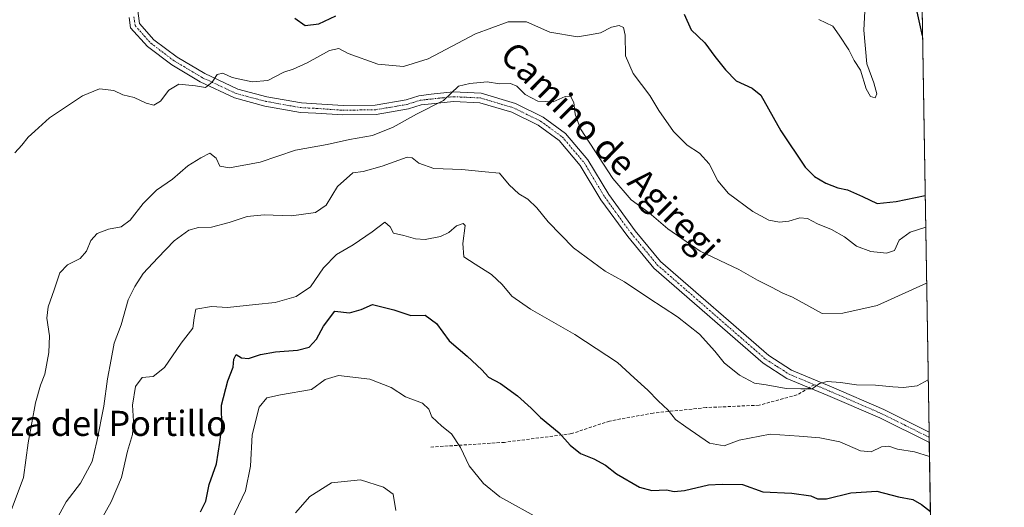
# Model space of a CAD drawing. Units: metres. Extents: x 610969 to 614423, y 4722381 to 4724750.
# Drawn here: x 614110 to 614423, y 4723863 to 4724018 of the extents above; entities that cross this region are included whole.
import ezdxf
from ezdxf.enums import TextEntityAlignment as Align

# ---------------------------------------------------------------- set-up
doc = ezdxf.new("R2010")
doc.units = ezdxf.units.M
doc.header["$MEASUREMENT"] = 0
doc.linetypes.add('TRAZO_Y_PUNTO', pattern=[1, 0.5, -0.25, 0, -0.25])
doc.linetypes.add('TRAZOSX2', pattern=[1.5, 1, -0.5])
for name, color, linetype, lineweight in [('Comarca CxS', 133, 'Continuous', 0), ('Comunidad Autónoma CxS', 142, 'Continuous', 0), ('Curva de nivel maestra', 36, 'Continuous', 30), ('Curva de nivel normal', 36, 'Continuous', 0), ('Entidad de ámbito territorial CxS', 92, 'Continuous', 0), ('Matorral', 135, 'Continuous', 0), ('Matorral CxS', 135, 'Continuous', 0), ('Municipio CxS', 142, 'Continuous', 0), ('Pista no pavimentada', 254, 'Continuous', 13), ('Pista no pavimentada Cxs', 254, 'Continuous', 0), ('Pista pavimentada eje', 135, 'TRAZO_Y_PUNTO', 0), ('Provincia CxS', 1, 'Continuous', 0), ('Senda', 19, 'TRAZOSX2', 0), ('Texto cartográfico', 19, 'Continuous', 0)]:
    doc.layers.add(name, color=color, linetype=linetype, lineweight=lineweight)
doc.styles.add('Arial', font='txt', dxfattribs={"height": 0.2})

# ---------------------------------------------------------------- blocks, each defined once
blk = doc.blocks.new('*U164')
at = {"layer": 'Matorral CxS', "color": 135, "linetype": 'Continuous', "lineweight": 0}
blk.add_polyline3d([(614391.05, 4724395.34, 867.35), (614407.62, 4723391.42, 741.12)], dxfattribs=at)
blk = doc.blocks.new('*U182')
at = {"layer": 'Curva de nivel normal', "color": 36, "linetype": 'Continuous', "lineweight": 0}
blk.add_polyline3d([(614275.77, 4723858.88, 795), (614262.76, 4723866.14, 795), (614257.58, 4723870.37, 795), (614253.02, 4723876.04, 795), (614250.27, 4723881.83, 795), (614247.38, 4723886.22, 795), (614244.34, 4723888.59, 795), (614241.07, 4723891.6, 795), (614240.12, 4723894, 795), (614238.12, 4723895.98, 795), (614232.78, 4723897.98, 795), (614228.17, 4723900.94, 795), (614221.33, 4723903.61, 795), (614211.4, 4723904.76, 795), (614207.12, 4723903.53, 795), (614202.75, 4723900.32, 795), (614192.9, 4723898.62, 795), (614188.61, 4723897.67, 795), (614186.16, 4723894.68, 795), (614183.87, 4723885.87, 795), (614183.37, 4723875.9, 795), (614181.75, 4723868.06, 795), (614176.22, 4723856.43, 795)], dxfattribs=at)
blk = doc.blocks.new('*U192')
at = {"layer": 'Curva de nivel normal', "color": 36, "linetype": 'Continuous', "lineweight": 0}
blk.add_polyline3d([(614229.61, 4723861.76, 790), (614228.8, 4723866.96, 790), (614225.74, 4723869.17, 790), (614218.44, 4723871.54, 790), (614209.16, 4723870.59, 790), (614202.27, 4723866.25, 790), (614197.67, 4723861.04, 790)], dxfattribs=at)
blk = doc.blocks.new('*U202')
at = {"layer": 'Curva de nivel normal', "color": 36, "linetype": 'Continuous', "lineweight": 0}
blk.add_polyline3d([(614108.29, 4723975.68, 820), (614110.53, 4723978.12, 820), (614112.6, 4723980.67, 820), (614114.74, 4723982.53, 820), (614119.34, 4723986.87, 820), (614129.83, 4723993.8, 820), (614135.29, 4723996.07, 820), (614139.81, 4723995.58, 820), (614142.76, 4723994.2, 820), (614146.29, 4723993.25, 820), (614150.18, 4723991.47, 820), (614152.59, 4723990.91, 820), (614154.74, 4723992.08, 820), (614157.41, 4723995.6, 820), (614160.57, 4723997.52, 820), (614165.88, 4723997, 820), (614169.07, 4723996.52, 820), (614171.22, 4723998.22, 820), (614172.73, 4724000.67, 820), (614174.59, 4724001.02, 820), (614177.58, 4723999.66, 820), (614183.9, 4723998.27, 820), (614188.92, 4723998.68, 820), (614193.94, 4724001.4, 820), (614196.97, 4724002.36, 820), (614201.47, 4724004.34, 820), (614208.58, 4724008.29, 820), (614211.48, 4724008.91, 820), (614214.43, 4724007.36, 820), (614223.92, 4724003.93, 820), (614232.08, 4724003.13, 820), (614239.9, 4724005.64, 820), (614255.04, 4724013.53, 820), (614265.46, 4724017.37, 820), (614271.25, 4724017.36, 820), (614278.64, 4724014.11, 820), (614287.44, 4724012.66, 820), (614291.97, 4724013.35, 820), (614294.84, 4724013.92, 820), (614298.29, 4724015.74, 820), (614300.72, 4724016.2, 820), (614302.18, 4724015.64, 820), (614302.7, 4724013.15, 820), (614302.81, 4724006.59, 820), (614305.18, 4724000.97, 820), (614310.51, 4723993.96, 820), (614313.36, 4723989.14, 820), (614318.01, 4723982.46, 820), (614322.44, 4723978.17, 820), (614326.35, 4723975.58, 820), (614329.38, 4723972.15, 820), (614332.13, 4723966.76, 820), (614335.56, 4723962.77, 820), (614343.3, 4723956.95, 820), (614348.38, 4723954.22, 820), (614351.85, 4723953.58, 820), (614354.82, 4723953.91, 820), (614358.25, 4723954.95, 820), (614360.74, 4723954.78, 820), (614363.89, 4723953.09, 820), (614368.41, 4723951.25, 820), (614372.52, 4723948.88, 820), (614376.32, 4723945.96, 820), (614380.85, 4723944.27, 820), (614385.91, 4723943.72, 820), (614388.43, 4723944.52, 820), (614389.91, 4723947.85, 820), (614393.41, 4723950.39, 820), (614398.37, 4723952, 820)], dxfattribs=at)
blk = doc.blocks.new('*U223')
at = {"layer": 'Curva de nivel maestra', "color": 36, "linetype": 'Continuous', "lineweight": 30}
for points in [[(614197.51, 4724018.54, 825), (614200.81, 4724016.26, 825), (614205.1, 4724016.79, 825), (614210.56, 4724019.34, 825)], [(614321.41, 4724019.8, 825), (614323.71, 4724014.9, 825), (614328.07, 4724010.67, 825), (614331.19, 4724006.35, 825), (614334.61, 4724002.14, 825), (614338, 4723998.61, 825), (614343.09, 4723996.24, 825), (614345.84, 4723994.02, 825), (614352.22, 4723982.67, 825), (614360.02, 4723971.08, 825), (614362.96, 4723968.19, 825), (614366.59, 4723965.98, 825), (614370.42, 4723964.54, 825), (614373.41, 4723963.86, 825), (614378.19, 4723961.78, 825), (614382.86, 4723959.51, 825), (614388.91, 4723960.16, 825), (614398.2, 4723962.06, 825)], [(614397.36, 4724012.97, 825), (614393.08, 4724032.11, 825), (614390.94, 4724046.72, 825), (614387.66, 4724061.6, 825), (614385.95, 4724071.81, 825), (614385.92, 4724080.7, 825), (614386.5, 4724090.19, 825), (614385.74, 4724093.01, 825), (614385.53, 4724096.52, 825), (614386.65, 4724109.7, 825), (614388.7, 4724122.36, 825), (614389.34, 4724133.06, 825), (614389.44, 4724145.21, 825), (614389.95, 4724153.17, 825), (614390.06, 4724157.75, 825), (614390.8, 4724160.64, 825), (614392.75, 4724161.96, 825), (614394.61, 4724162.39, 825), (614394.89, 4724162.77, 825)]]:
    blk.add_polyline3d(points, dxfattribs=at)

msp = doc.modelspace()

# ---------------------------------------------------------------- linework, layer by layer
at = {"layer": 'Comarca CxS', "color": 133, "linetype": 'Continuous', "lineweight": 0}
msp.add_polyline3d([(611883.96, 4724709.22, 740.74), (614347.13, 4724749.35, 798.18), (614385.19, 4724749.97, 807.86), (614423.39, 4722436.64, 654.94), (614082.29, 4722431.09, 655.97), (614082.29, 4722431.09, 655.97), (611007.67, 4722381.04, 581.68)], dxfattribs=at)
msp.add_polyline3d([(611883.96, 4724709.22, 740.74), (614347.13, 4724749.35, 798.18), (614385.19, 4724749.97, 807.86), (614423.39, 4722436.64, 654.94), (614082.29, 4722431.09, 655.97), (614082.29, 4722431.09, 655.97), (611007.67, 4722381.04, 581.68)], dxfattribs=at)
at = {"layer": 'Comunidad Autónoma CxS', "color": 142, "linetype": 'Continuous', "lineweight": 0}
msp.add_polyline3d([(614423.39, 4722436.64, 654.94), (611007.67, 4722381.04, 581.68), (610970.63, 4724694.34, 715.13), (614385.19, 4724749.97, 807.86), (614423.39, 4722436.64, 654.94)], close=True, dxfattribs=at)
msp.add_polyline3d([(614423.39, 4722436.64, 654.94), (611007.67, 4722381.04, 581.68), (610970.63, 4724694.34, 715.13), (614385.19, 4724749.97, 807.86), (614423.39, 4722436.64, 654.94)], close=True, dxfattribs=at)
at = {"layer": 'Curva de nivel maestra', "color": 36, "linetype": 'Continuous', "lineweight": 30}
msp.add_polyline3d([(614167.45, 4723861.37, 800), (614169.14, 4723864.71, 800), (614170.24, 4723870.1, 800), (614172.52, 4723876.62, 800), (614173.6, 4723883.44, 800), (614174.26, 4723888.52, 800), (614174.13, 4723895.27, 800), (614176.16, 4723903.11, 800), (614177.82, 4723907.42, 800), (614178.08, 4723909.97, 800), (614178.8, 4723911.4, 800), (614180.54, 4723910.44, 800), (614182.75, 4723910.15, 800), (614186.55, 4723911.4, 800), (614191.38, 4723912.32, 800), (614198.35, 4723912.86, 800), (614202.02, 4723913.83, 800), (614204.35, 4723916.29, 800), (614206.67, 4723920.48, 800), (614210.2, 4723925.25, 800), (614214.92, 4723924.71, 800), (614218.59, 4723925.82, 800), (614222.26, 4723927.4, 800), (614229, 4723925.72, 800), (614234.39, 4723923.9, 800), (614239.01, 4723923.98, 800), (614242.55, 4723921.34, 800), (614246.58, 4723915.85, 800), (614252.37, 4723910.9, 800), (614257.06, 4723906.54, 800), (614259.19, 4723904.24, 800), (614262.96, 4723902.26, 800), (614268.44, 4723898.24, 800), (614272.73, 4723894.39, 800), (614275.71, 4723891.38, 800), (614281.68, 4723886.48, 800), (614285.15, 4723882.61, 800), (614288.41, 4723879.87, 800), (614292.72, 4723878.18, 800), (614296.4, 4723876.2, 800), (614299.94, 4723873.44, 800), (614307.23, 4723869.16, 800), (614311.18, 4723868.11, 800), (614315.84, 4723868.39, 800), (614318.28, 4723867.85, 800), (614321.58, 4723868.12, 800), (614329.18, 4723869.94, 800), (614333.58, 4723870.12, 800), (614340.06, 4723870.05, 800), (614346.51, 4723867.71, 800), (614355.73, 4723867.31, 800), (614361.79, 4723866.4, 800), (614363.93, 4723865.44, 800), (614366.77, 4723865.5, 800), (614374.49, 4723867.38, 800), (614382.83, 4723867.9, 800), (614389.7, 4723866.08, 800), (614394.27, 4723865.32, 800), (614396.99, 4723863.7, 800), (614399.86, 4723861.48, 800)], dxfattribs=at)
at = {"layer": 'Curva de nivel normal', "color": 36, "linetype": 'Continuous', "lineweight": 0}
for points in [[(614364.31, 4724018.09, 830), (614368.82, 4724016.04, 830), (614370.82, 4724013.15, 830), (614373.9, 4724008.44, 830), (614375.6, 4724005.07, 830), (614377.55, 4724002, 830), (614379.38, 4723996.07, 830), (614380.74, 4723993.64, 830), (614382.31, 4723993.24, 830), (614382.79, 4723994.47, 830), (614381.87, 4723997.92, 830), (614379.58, 4724004.03, 830), (614378.66, 4724014.78, 830), (614379.11, 4724022.82, 830)], [(614398.66, 4723934.21, 815), (614382.91, 4723927.09, 815), (614371.94, 4723924.58, 815), (614365.41, 4723924.5, 815), (614355.96, 4723929.71, 815), (614352.84, 4723930.96, 815), (614349.28, 4723932.87, 815), (614344.76, 4723935.08, 815), (614338.88, 4723938.51, 815), (614326.52, 4723944.37, 815), (614316.26, 4723951.5, 815), (614310.36, 4723956.53, 815), (614304.55, 4723960.66, 815), (614298.7, 4723967.5, 815), (614288.41, 4723983.36, 815), (614286.72, 4723988, 815), (614286.34, 4723991.69, 815), (614285.24, 4723993.7, 815), (614283.61, 4723993.58, 815), (614279.73, 4723991.88, 815), (614274.81, 4723992.12, 815), (614270.81, 4723994.22, 815), (614268.19, 4723996.95, 815), (614266.16, 4723997.78, 815), (614262.7, 4723997.69, 815), (614258.71, 4723998.27, 815), (614253.23, 4723997.73, 815), (614249.56, 4723996.93, 815), (614244.79, 4723992.36, 815), (614236.22, 4723987.94, 815), (614228.78, 4723983.8, 815), (614222.26, 4723981.22, 815), (614214.92, 4723979.95, 815), (614207.8, 4723978.3, 815), (614197.72, 4723976.53, 815), (614186.42, 4723972.66, 815), (614176.73, 4723970.87, 815), (614173.6, 4723971.4, 815), (614172.4, 4723974, 815), (614170.47, 4723975.57, 815), (614167.6, 4723974.08, 815), (614163.41, 4723971.51, 815), (614158.5, 4723967.28, 815), (614153.42, 4723963.84, 815), (614149.2, 4723959.57, 815), (614145.05, 4723954.19, 815), (614142.16, 4723952.15, 815), (614138.16, 4723951.33, 815), (614134.58, 4723949.95, 815), (614132.58, 4723947.71, 815), (614131.12, 4723944.37, 815), (614129.09, 4723942.04, 815), (614125.11, 4723940.06, 815), (614122.66, 4723937.45, 815), (614120.88, 4723932.06, 815), (614118.93, 4723926.66, 815), (614118.56, 4723923, 815), (614119.34, 4723917.44, 815), (614119.19, 4723912.09, 815), (614117.88, 4723905.18, 815), (614116.54, 4723901.71, 815), (614114.94, 4723896.04, 815), (614112.62, 4723883.35, 815), (614111.14, 4723872.27, 815), (614105.87, 4723858.35, 815)], [(614399.17, 4723903.43, 810), (614395.61, 4723901.47, 810), (614391.25, 4723900.98, 810), (614387.88, 4723901.11, 810), (614382.37, 4723901.64, 810), (614376.32, 4723901.78, 810), (614371.28, 4723902.57, 810), (614367.03, 4723902.9, 810), (614364.57, 4723902.2, 810), (614362.22, 4723900.54, 810), (614358.57, 4723900.52, 810), (614353.92, 4723900.64, 810), (614347.58, 4723901.74, 810), (614343.9, 4723902.36, 810), (614339.08, 4723904.88, 810), (614334.16, 4723908.76, 810), (614331.21, 4723912.53, 810), (614326.36, 4723917.92, 810), (614319.33, 4723923.45, 810), (614310.21, 4723929.34, 810), (614302.46, 4723934.58, 810), (614296.25, 4723938.04, 810), (614286.25, 4723945.38, 810), (614278.14, 4723953.65, 810), (614274.53, 4723958.18, 810), (614271.71, 4723960.87, 810), (614268.83, 4723962.61, 810), (614265.74, 4723965.51, 810), (614262.61, 4723969.25, 810), (614258.07, 4723969.63, 810), (614250.67, 4723970.36, 810), (614241.71, 4723970.71, 810), (614236.98, 4723972.4, 810), (614234.9, 4723974.05, 810), (614233.27, 4723974.25, 810), (614225.26, 4723971.46, 810), (614219.26, 4723969.72, 810), (614215.92, 4723969.26, 810), (614211.04, 4723964.99, 810), (614207.49, 4723959.03, 810), (614204.11, 4723956.64, 810), (614196.38, 4723955.66, 810), (614187.7, 4723955.97, 810), (614182.28, 4723955.44, 810), (614176.59, 4723953.45, 810), (614170.92, 4723952.02, 810), (614166.85, 4723951.91, 810), (614163.7, 4723951.07, 810), (614159.07, 4723947.63, 810), (614153.92, 4723942.24, 810), (614149.15, 4723937.3, 810), (614146.57, 4723933.16, 810), (614144.46, 4723928.86, 810), (614142.21, 4723920.87, 810), (614139.96, 4723915.02, 810), (614139.01, 4723909.87, 810), (614137.86, 4723903.71, 810), (614136.72, 4723895.04, 810), (614134.47, 4723883.71, 810), (614133, 4723877.37, 810), (614129.23, 4723870.49, 810), (614124.7, 4723864.52, 810), (614120.88, 4723857.56, 810)], [(614136.07, 4723859.27, 805), (614139.02, 4723864.52, 805), (614142.29, 4723872.28, 805), (614144.16, 4723880.69, 805), (614145.75, 4723885.95, 805), (614146.11, 4723890.19, 805), (614145.8, 4723895.31, 805), (614146.71, 4723901.3, 805), (614148.92, 4723904.12, 805), (614152.39, 4723904.44, 805), (614155.98, 4723907.36, 805), (614161.28, 4723915.04, 805), (614165, 4723919.88, 805), (614165.45, 4723923.09, 805), (614165.93, 4723925.9, 805), (614170.96, 4723926.76, 805), (614176.03, 4723926.4, 805), (614184.98, 4723927.33, 805), (614191.19, 4723927.98, 805), (614197.91, 4723929.93, 805), (614202.52, 4723932.96, 805), (614206.57, 4723939.01, 805), (614210.78, 4723943.32, 805), (614216.02, 4723946.4, 805), (614222.12, 4723950.57, 805), (614226.18, 4723953.57, 805), (614227.87, 4723952.08, 805), (614228.86, 4723950.05, 805), (614232.19, 4723949.38, 805), (614235.88, 4723948.27, 805), (614239.04, 4723948.06, 805), (614243.88, 4723949.02, 805), (614246.56, 4723950.29, 805), (614248.94, 4723952.39, 805), (614251.07, 4723953.16, 805), (614251.71, 4723952.58, 805), (614251.02, 4723946.8, 805), (614251.34, 4723942.54, 805), (614254.94, 4723940.19, 805), (614260.08, 4723936.94, 805), (614263.5, 4723933.79, 805), (614266.6, 4723930.02, 805), (614272.56, 4723925.88, 805), (614286.6, 4723917.86, 805), (614300.23, 4723908.94, 805), (614305.5, 4723904.01, 805), (614309.92, 4723900.12, 805), (614313.18, 4723896.68, 805), (614316.31, 4723893.77, 805), (614318.74, 4723890.79, 805), (614321.96, 4723888.44, 805), (614329.52, 4723883.25, 805), (614334.18, 4723882.36, 805), (614338.99, 4723884.16, 805), (614348.89, 4723886.03, 805), (614358.03, 4723885.41, 805), (614364.6, 4723884.96, 805), (614370.98, 4723883.62, 805), (614377.64, 4723880.74, 805), (614381.02, 4723880.45, 805), (614384.27, 4723882.05, 805), (614386.58, 4723882.22, 805), (614389.36, 4723881.3, 805), (614394.79, 4723880.44, 805), (614399.57, 4723878.96, 805)]]:
    msp.add_polyline3d(points, dxfattribs=at)
at = {"layer": 'Entidad de ámbito territorial CxS', "color": 92, "linetype": 'Continuous', "lineweight": 0}
msp.add_polyline3d([(614385.19, 4724749.97, 807.86), (614423.39, 4722436.64, 654.94)], dxfattribs=at)
msp.add_polyline3d([(614385.19, 4724749.97, 807.86), (614423.39, 4722436.64, 654.94)], dxfattribs=at)
at = {"layer": 'Matorral', "color": 135, "linetype": 'Continuous', "lineweight": 0}
msp.add_polyline3d([(614391.05, 4724395.34, 867.35), (614391.35, 4724377.2, 864.05), (614391.37, 4724375.61, 863.99), (614391.4, 4724374.03, 863.93), (614399.44, 4723886.76, 805.96), (614399.47, 4723885.08, 805.87), (614399.5, 4723883.39, 805.76), (614401.49, 4723762.73, 779.19), (614401.53, 4723760.69, 779.23), (614401.57, 4723757.8, 779.05), (614403.39, 4723647.56, 767.64), (614403.46, 4723643.64, 767.44), (614403.52, 4723639.73, 767.08), (614406.77, 4723443.27, 751.99), (614407.02, 4723427.97, 751.24), (614407.13, 4723421.18, 750.75), (614407.62, 4723391.42, 741.12)], dxfattribs=at)
at = {"layer": 'Municipio CxS', "color": 142, "linetype": 'Continuous', "lineweight": 0}
msp.add_polyline3d([(614385.19, 4724749.97, 807.86), (614423.39, 4722436.64, 654.94)], dxfattribs=at)
msp.add_polyline3d([(614385.19, 4724749.97, 807.86), (614423.39, 4722436.64, 654.94)], dxfattribs=at)
at = {"layer": 'Pista no pavimentada', "color": 254, "linetype": 'Continuous', "lineweight": 13}
for points in [[(614147.22, 4724023.35, 823.43), (614148.06, 4724016.83, 822.98), (614152.64, 4724011.71, 822.45), (614159.99, 4724006.15, 821.64), (614168.79, 4724000.93, 820.2), (614179.31, 4723995.97, 819.38), (614188.55, 4723993.52, 818.51), (614199.6, 4723991.56, 817.92), (614204.36, 4723991.33, 817.79), (614212.84, 4723990.73, 817.49), (614223.09, 4723990.9, 816.95), (614232.92, 4723992.57, 816.03), (614237.01, 4723993.86, 815.92), (614240.9, 4723994.32, 815.56), (614247.9, 4723995.06, 815.03), (614256.86, 4723994.63, 814.48), (614267.7, 4723991.4, 814.03), (614276.53, 4723987.03, 813.78), (614283.7, 4723981.81, 813.92), (614290.81, 4723973.44, 814.02), (614297.43, 4723962.39, 813.97), (614305.84, 4723950.87, 813.03), (614313.93, 4723941.09, 812.38), (614348.38, 4723911.08, 811.31), (614355.58, 4723906.51, 810.78), (614368.35, 4723901.19, 809.72), (614385.01, 4723893.95, 807.87), (614399.44, 4723886.76, 805.96)], [(614399.5, 4723883.39, 805.76), (614399.31, 4723883.49, 805.79), (614383.74, 4723891.23, 807.52), (614367.18, 4723898.43, 809.46), (614354.18, 4723903.84, 810.55), (614346.58, 4723908.67, 811.04), (614311.77, 4723938.99, 811.9), (614303.48, 4723949.03, 812.75), (614294.93, 4723960.73, 813.62), (614288.36, 4723971.69, 813.92), (614281.64, 4723979.6, 813.69), (614274.97, 4723984.46, 813.56), (614266.59, 4723988.6, 813.79), (614256.35, 4723991.65, 814), (614247.98, 4723992.06, 814.48), (614240.97, 4723991.31, 814.89), (614237.68, 4723990.93, 815.16), (614233.63, 4723989.64, 815.52), (614223.37, 4723987.91, 816.64), (614212.76, 4723987.73, 817.17), (614204.18, 4723988.34, 817.72), (614199.26, 4723988.57, 817.91), (614187.9, 4723990.59, 818.38), (614178.28, 4723993.14, 819.07), (614167.38, 4723998.28, 819.98), (614158.31, 4724003.66, 821.53), (614150.6, 4724009.49, 822.46), (614145.2, 4724015.53, 822.8), (614144.78, 4724018.79, 823.04)], [(614399.44, 4723886.76, 805.96), (614399.5, 4723883.39, 805.76)]]:
    msp.add_polyline3d(points, dxfattribs=at)
at = {"layer": 'Pista no pavimentada Cxs', "color": 254, "linetype": 'Continuous', "lineweight": 0}
msp.add_polyline3d([(614147.22, 4724023.35, 823.43), (614148.06, 4724016.83, 822.98), (614152.64, 4724011.71, 822.45), (614159.99, 4724006.15, 821.64), (614168.79, 4724000.93, 820.2), (614179.31, 4723995.97, 819.38), (614188.55, 4723993.52, 818.51), (614199.6, 4723991.56, 817.92), (614204.36, 4723991.33, 817.79), (614212.84, 4723990.73, 817.49), (614223.09, 4723990.9, 816.95), (614232.92, 4723992.57, 816.03), (614237.01, 4723993.86, 815.92), (614240.9, 4723994.32, 815.56), (614247.9, 4723995.06, 815.03), (614256.86, 4723994.63, 814.48), (614267.7, 4723991.4, 814.03), (614276.53, 4723987.03, 813.78), (614283.7, 4723981.81, 813.92), (614290.81, 4723973.44, 814.02), (614297.43, 4723962.39, 813.97), (614305.84, 4723950.87, 813.03), (614313.93, 4723941.09, 812.38), (614348.38, 4723911.08, 811.31), (614355.58, 4723906.51, 810.78), (614368.35, 4723901.19, 809.72), (614385.01, 4723893.95, 807.87), (614399.44, 4723886.76, 805.96), (614399.5, 4723883.39, 805.76), (614399.31, 4723883.49, 805.79), (614383.74, 4723891.23, 807.52), (614367.18, 4723898.43, 809.46), (614354.18, 4723903.84, 810.55), (614346.58, 4723908.67, 811.04), (614311.77, 4723938.99, 811.9), (614303.48, 4723949.03, 812.75), (614294.93, 4723960.73, 813.62), (614288.36, 4723971.69, 813.92), (614281.64, 4723979.6, 813.69), (614274.97, 4723984.46, 813.56), (614266.59, 4723988.6, 813.79), (614256.35, 4723991.65, 814), (614247.98, 4723992.06, 814.48), (614240.97, 4723991.31, 814.89), (614237.68, 4723990.93, 815.16), (614233.63, 4723989.64, 815.52), (614223.37, 4723987.91, 816.64), (614212.76, 4723987.73, 817.17), (614204.18, 4723988.34, 817.72), (614199.26, 4723988.57, 817.91), (614187.9, 4723990.59, 818.38), (614178.28, 4723993.14, 819.07), (614167.38, 4723998.28, 819.98), (614158.31, 4724003.66, 821.53), (614150.6, 4724009.49, 822.46), (614145.2, 4724015.53, 822.8), (614144.78, 4724018.79, 823.04)], dxfattribs=at)
at = {"layer": 'Pista pavimentada eje', "color": 135, "linetype": 'TRAZO_Y_PUNTO', "lineweight": 0}
for points in [[(614146.27, 4724018.98, 823.1), (614146.63, 4724016.18, 822.92), (614151.62, 4724010.6, 822.44), (614159.15, 4724004.91, 821.56), (614168.09, 4723999.61, 820.11), (614178.8, 4723994.56, 819.22), (614188.23, 4723992.06, 818.45), (614193.75, 4723991.08, 818.16), (614199.43, 4723990.07, 817.91), (614201.89, 4723989.95, 817.83), (614204.27, 4723989.84, 817.76), (614212.8, 4723989.23, 817.36), (614223.23, 4723989.41, 816.83), (614228.36, 4723990.27, 816.42), (614233.28, 4723991.11, 815.78), (614235.3, 4723991.75, 815.61), (614237.35, 4723992.4, 815.5), (614239.29, 4723992.63, 815.37), (614240.94, 4723992.82, 815.26), (614244.44, 4723993.19, 815.07), (614247.94, 4723993.56, 814.9), (614252.13, 4723993.36, 814.56), (614256.61, 4723993.14, 814.29), (614267.15, 4723990, 813.9), (614271.34, 4723987.93, 813.81), (614275.75, 4723985.75, 813.67), (614282.67, 4723980.71, 813.8), (614289.59, 4723972.57, 814), (614296.18, 4723961.56, 813.79), (614300.46, 4723955.71, 813.35), (614304.66, 4723949.95, 812.89), (614308.71, 4723945.06, 812.49), (614312.85, 4723940.04, 812.09), (614347.48, 4723909.88, 811.13), (614351.08, 4723907.59, 810.85), (614354.88, 4723905.18, 810.66), (614362.91, 4723901.83, 809.93)], [(614362.91, 4723901.83, 809.93), (614367.77, 4723899.81, 809.57), (614384.38, 4723892.59, 807.68), (614391.6, 4723889, 806.87), (614399.47, 4723885.08, 805.87)]]:
    msp.add_polyline3d(points, dxfattribs=at)
at = {"layer": 'Provincia CxS', "color": 1, "linetype": 'Continuous', "lineweight": 0}
msp.add_polyline3d([(614423.39, 4722436.64, 654.94), (611007.67, 4722381.04, 581.68), (610970.63, 4724694.34, 715.13), (614385.19, 4724749.97, 807.86), (614423.39, 4722436.64, 654.94)], close=True, dxfattribs=at)
msp.add_polyline3d([(614423.39, 4722436.64, 654.94), (611007.67, 4722381.04, 581.68), (610970.63, 4724694.34, 715.13), (614385.19, 4724749.97, 807.86), (614423.39, 4722436.64, 654.94)], close=True, dxfattribs=at)
at = {"layer": 'Senda', "color": 19, "linetype": 'TRAZOSX2', "lineweight": 0}
for points in [[(614361.29, 4723900.88, 809.9), (614357.38, 4723898.58, 809.33), (614345.3, 4723895.3, 808.51), (614328.43, 4723894.55, 806.56), (614311.57, 4723892.79, 804.03), (614297.72, 4723890.27, 802.1), (614285.64, 4723886.24, 800.36), (614264.24, 4723883.47, 797.3), (614240.83, 4723881.96, 793.88)], [(614362.91, 4723901.83, 809.93), (614361.29, 4723900.88, 809.9)]]:
    msp.add_polyline3d(points, dxfattribs=at)

# ---------------------------------------------------------------- block references
at = {"layer": 'Curva de nivel maestra', "color": 36, "linetype": 'Continuous', "lineweight": 30}
msp.add_blockref('*U223', (0, 0), dxfattribs=at)
at = {"layer": 'Curva de nivel normal', "color": 36, "linetype": 'Continuous', "lineweight": 0}
for name in ['*U182', '*U192', '*U202']:
    msp.add_blockref(name, (0, 0), dxfattribs=at)
at = {"layer": 'Matorral CxS', "color": 135, "linetype": 'Continuous', "lineweight": 0}
msp.add_blockref('*U164', (0, 0), dxfattribs=at)

# ---------------------------------------------------------------- texts
at = {"layer": 'Texto cartográfico', "color": 19, "linetype": 'Continuous', "lineweight": 0, "style": 'Arial'}
msp.add_text('Camino de Agiregi', height=8, rotation=-44.7407, dxfattribs=at).set_placement((614297.96, 4723976.47), align=Align.MIDDLE_CENTER)
msp.add_text('Pieza del Portillo', height=8, dxfattribs=at).set_placement((614132.96, 4723889.52), align=Align.MIDDLE_CENTER)

doc.saveas('drawing.dxf')
